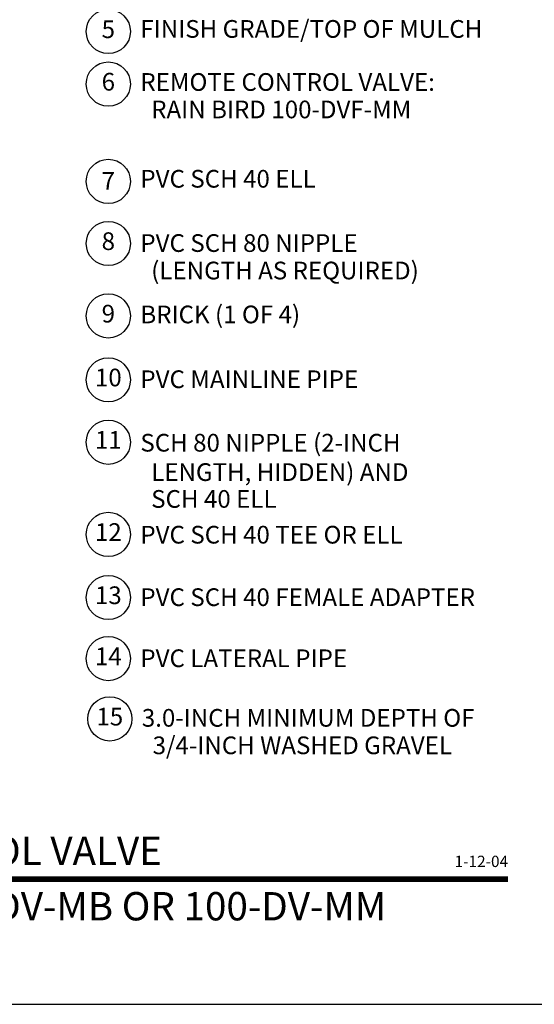
# Model space of a CAD drawing. Extents: x -0.2 to 16.3, y -0.9 to 9.5.
# Drawn here: x 4.6 to 8.2, y -0.9 to 6 of the extents above; entities that cross this region are included whole.
import ezdxf
from ezdxf.enums import TextEntityAlignment as Align

# ---------------------------------------------------------------- set-up
doc = ezdxf.new("R2010")
doc.units = 0
doc.header["$MEASUREMENT"] = 0
for name, color, linetype in [('IMAGE', 7, 'CONTINUOUS'), ('TEXT-DVF-MM-BUBBLES', 1, 'CONTINUOUS'), ('TEXT_BUBBLES', 6, 'CONTINUOUS'), ('TITLE', 4, 'CONTINUOUS')]:
    doc.layers.add(name, color=color, linetype=linetype)
doc.styles.add('L100', font='romans.shx', dxfattribs={"height": 0.1})
doc.styles.add('L200', font='ARIAL.TTF', dxfattribs={"height": 0.2})
doc.styles.add('L80', font='ROMANS', dxfattribs={"height": 0.08})
doc.styles.add('ROMANS', font='ROMANS.SHX')

# ---------------------------------------------------------------- blocks, each defined once
blk = doc.blocks.new('TITLBLK')
at = {"layer": 'TITLE', "color": 3, "const_width": 0.03}
blk.add_lwpolyline([(0, -0.3425, 1), (0, 0.3425, 1)], format="xyb", close=True, dxfattribs=at)
at = {"layer": 'TITLE', "color": 3, "const_width": 0.04}
blk.add_lwpolyline([(0.3425, 0), (7.6546, 0)], dxfattribs=at)
at = {"layer": 'TITLE', "style": 'L200'}
for tag, p in [('TITLE1', (0.625, 0.4595)), ('TITLE2', (0.625, 0.1)), ('TITLE3', (2.1072, -0.2914)), ('TITLE4', (2.1072, -0.615))]:
    blk.add_attdef(tag, p, '', height=0.2, dxfattribs=at)
at = {"layer": 'TITLE', "color": 7, "style": 'L80'}
for tag, p in [('REVISED', (7.6546, 0.0854)), ('DWG-NAME', (7.6546, -0.1618))]:
    blk.add_attdef(tag, text='', height=0.08, dxfattribs=at).set_placement(p, align=Align.RIGHT)
at = {"layer": 'TITLE', "style": 'L200'}
blk.add_attdef('#', text='', height=0.2, dxfattribs=at).set_placement((0, 0), align=Align.MIDDLE)
at = {"layer": 'TITLE', "color": 7, "style": 'L100'}
blk.add_attdef('SCALE', (0.625, -0.1837), '', height=0.1, dxfattribs=at)

msp = doc.modelspace()

# ---------------------------------------------------------------- linework, layer by layer
at = {"layer": 'IMAGE'}
msp.add_lwpolyline([(-0.2329, -0.9122), (16.2571, -0.9122), (16.2571, 9.5278), (-0.2329, 9.5278)], close=True, dxfattribs=at)
at = {"layer": 'TEXT-DVF-MM-BUBBLES'}
for centre in [(5.2027, 1.961), (5.2027, 1.5296)]:
    msp.add_circle(centre, 0.1562, dxfattribs=at)
at = {"layer": 'TEXT_BUBBLES'}
for centre in [(5.2027, 5.9592), (5.2027, 5.5884), (5.2027, 4.9009), (5.2027, 4.4622), (5.2027, 3.9501), (5.2027, 3.4991), (5.2027, 3.0581), (5.2027, 2.4073), (5.213, 1.1036)]:
    msp.add_circle(centre, 0.1562, dxfattribs=at)

# ---------------------------------------------------------------- block references
at = {"layer": 'TITLE'}
ref = msp.add_blockref('TITLBLK', (0.3735, -0.028), dxfattribs=at)
ref.add_attrib('TITLE2', 'ELECTRIC REMOTE-CONTROL VALVE', (0.9985, 0.072), dxfattribs={"height": 0.2, "style": 'L200'})
ref.add_attrib('#', 'D', dxfattribs={"height": 0.2, "style": 'L200'}).set_placement((0.3735, -0.028), align=Align.MIDDLE)
ref.add_attrib('SCALE', 'N.T.S.', (0.9985, -0.2117), dxfattribs={"color": 7, "height": 0.1, "style": 'L100'})
ref.add_attrib('TITLE3', 'DV SERIES 100-DV-MB OR 100-DV-MM', (2.4807, -0.3195), dxfattribs={"height": 0.2, "style": 'L200'})
ref.add_attrib('DWG-NAME', 'V-100-DVF-MM OR 100-DVF-MB.DWG', dxfattribs={"color": 7, "height": 0.08, "style": 'L80'}).set_placement((2.6162, -0.8275), align=Align.RIGHT)
ref.add_attrib('REVISED', '1-12-04', dxfattribs={"color": 7, "height": 0.08, "style": 'L80'}).set_placement((8.0281, 0.0574), align=Align.RIGHT)

# ---------------------------------------------------------------- texts
at = {"layer": 'TEXT-DVF-MM-BUBBLES', "style": 'ROMANS'}
for s, p in [('  RAIN BIRD 100-DVF-MM', (5.4291, 5.3462)), ('PVC SCH 40 FEMALE ADAPTER', (5.4291, 1.9011)), ('PVC LATERAL PIPE', (5.4291, 1.4697))]:
    msp.add_text(s, height=0.125, dxfattribs=at).set_placement(p)
for s, p in [('13', (5.2027, 1.961)), ('14', (5.2027, 1.5296))]:
    msp.add_text(s, height=0.125, dxfattribs=at).set_placement(p, align=Align.MIDDLE)
at = {"layer": 'TEXT_BUBBLES', "style": 'ROMANS'}
for s, p in [('5', (5.2027, 5.9592)), ('6', (5.2027, 5.5884)), ('7', (5.2027, 4.8879)), ('8', (5.2027, 4.4622)), ('9', (5.2027, 3.9501)), ('10', (5.2027, 3.4991)), ('11', (5.2027, 3.0581)), ('12', (5.2027, 2.4073)), ('15', (5.213, 1.1036))]:
    msp.add_text(s, height=0.125, dxfattribs=at).set_placement(p, align=Align.MIDDLE)
for s, p in [('FINISH GRADE/TOP OF MULCH', (5.4291, 5.9151)), ('REMOTE CONTROL VALVE:', (5.4291, 5.5403)), ('PVC SCH 40 ELL', (5.4291, 4.8566)), ('PVC SCH 80 NIPPLE', (5.4291, 4.4026)), ('  (LENGTH AS REQUIRED)', (5.4291, 4.2085)), ('BRICK (1 OF 4)', (5.4291, 3.8982)), ('PVC MAINLINE PIPE', (5.4291, 3.4407)), ('SCH 80 NIPPLE (2-INCH  ', (5.4291, 2.9921)), ('  LENGTH, HIDDEN) AND  ', (5.4291, 2.7846)), ('  SCH 40 ELL', (5.4291, 2.595)), ('PVC SCH 40 TEE OR ELL', (5.4291, 2.3424)), ('3.0-INCH MINIMUM DEPTH OF', (5.4394, 1.0487)), ('  3/4-INCH WASHED GRAVEL', (5.4394, 0.8546))]:
    msp.add_text(s, height=0.125, dxfattribs=at).set_placement(p)

doc.saveas('drawing.dxf')
